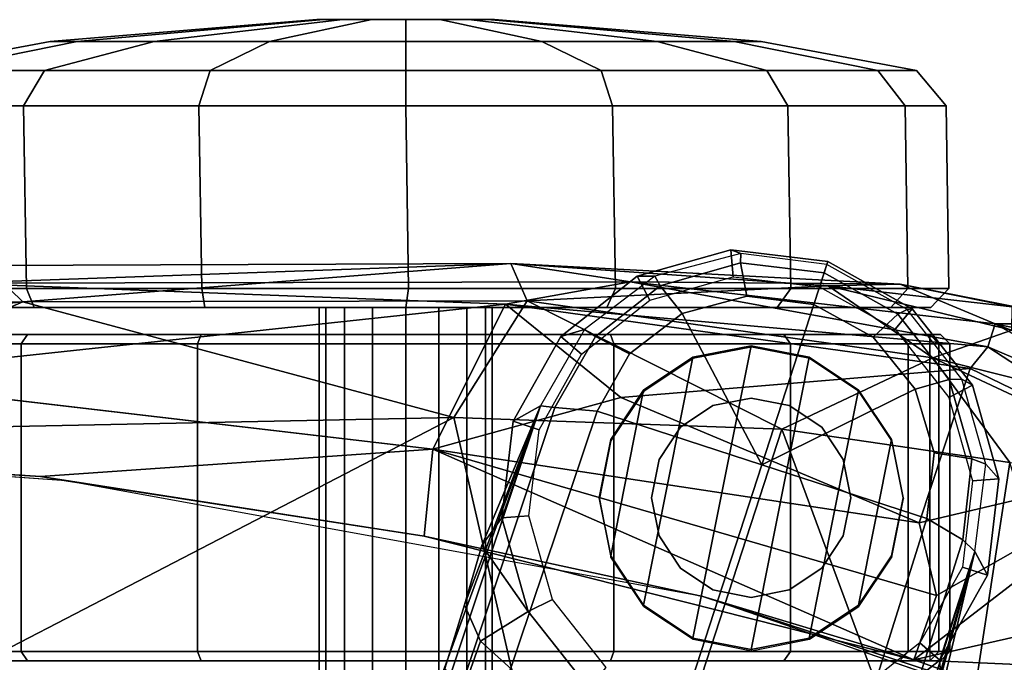
# Model space of a CAD drawing. Units: inches. Extents: x -12.8 to 13.9, y -13.8 to 13.8.
# Drawn here: x 2.5 to 4.7, y 12.4 to 13.8 of the extents above; entities that cross this region are included whole.
import ezdxf

# ---------------------------------------------------------------- set-up
doc = ezdxf.new("R2010")
doc.units = ezdxf.units.IN
doc.header["$MEASUREMENT"] = 0
for name, color, linetype in [('SEAT-ARMPAD', 5, 'Continuous'), ('SEAT-BASE', 5, 'Continuous'), ('SEAT-CASTER', 5, 'Continuous')]:
    doc.layers.add(name, color=color, linetype=linetype)

msp = doc.modelspace()

# ---------------------------------------------------------------- linework, layer by layer
at = {"layer": 'SEAT-ARMPAD'}
for points in [[(2.5553, 13.156, 24.7946), (2.5553, 13.156, 24.7946), (2.4737, 13.235, 24.6902), (1.3884, 13.1439, 24.7147)], [(2.4094, 13.1967, 24.2509), (2.4094, 13.1967, 24.2509), (3.6149, 13.2397, 24.6969), (3.8745, 13.1994, 24.3788)], [(2.4094, 13.1967, 24.2509), (2.4094, 13.1967, 24.2509), (2.4737, 13.235, 24.6902), (3.6149, 13.2397, 24.6969)], [(2.5553, 13.156, 24.7946), (2.5553, 13.156, 24.7946), (3.6149, 13.2397, 24.6969), (2.4737, 13.235, 24.6902)], [(2.5553, 13.156, 24.7946), (2.5553, 13.156, 24.7946), (3.6502, 13.1583, 24.8006), (3.6149, 13.2397, 24.6969)], [(4.3034, 13.1907, 24.7257), (4.3034, 13.1907, 24.7257), (4.4599, 13.1944, 24.6246), (3.6149, 13.2397, 24.6969)], [(4.4599, 13.1944, 24.6246), (4.4599, 13.1944, 24.6246), (3.8745, 13.1994, 24.3788), (3.6149, 13.2397, 24.6969)], [(3.6502, 13.1583, 24.8006), (3.6502, 13.1583, 24.8006), (4.3034, 13.1907, 24.7257), (3.6149, 13.2397, 24.6969)], [(3.6029, 13.1511, 24.205), (3.6029, 13.1511, 24.205), (2.1182, 12.9916, 23.9222), (2.4094, 13.1967, 24.2509)], [(3.8745, 13.1994, 24.3788), (3.8745, 13.1994, 24.3788), (3.6029, 13.1511, 24.205), (2.4094, 13.1967, 24.2509)], [(4.65, 13.0582, 24.176), (4.65, 13.0582, 24.176), (3.6029, 13.1511, 24.205), (3.8745, 13.1994, 24.3788)], [(4.5307, 13.0346, 24.8072), (4.5307, 13.0346, 24.8072), (4.3034, 13.1907, 24.7257), (3.6502, 13.1583, 24.8006)], [(4.6663, 13.1086, 24.3129), (4.6663, 13.1086, 24.3129), (4.65, 13.0582, 24.176), (3.8745, 13.1994, 24.3788)], [(3.8745, 13.1994, 24.3788), (3.8745, 13.1994, 24.3788), (4.4599, 13.1944, 24.6246), (4.6663, 13.1086, 24.3129)], [(4.4599, 13.1944, 24.6246), (4.4599, 13.1944, 24.6246), (4.3034, 13.1907, 24.7257), (4.7029, 13.1452, 24.6689)], [(4.3034, 13.1907, 24.7257), (4.3034, 13.1907, 24.7257), (4.7023, 13.0945, 24.7219), (4.7029, 13.1452, 24.6689)], [(4.3034, 13.1907, 24.7257), (4.3034, 13.1907, 24.7257), (4.5307, 13.0346, 24.8072), (4.7023, 13.0945, 24.7219)], [(4.8982, 13.1086, 24.6037), (4.8982, 13.1086, 24.6037), (4.4599, 13.1944, 24.6246), (4.7029, 13.1452, 24.6689)], [(4.4599, 13.1944, 24.6246), (4.4599, 13.1944, 24.6246), (4.8982, 13.1086, 24.6037), (4.6663, 13.1086, 24.3129)], [(1.8955, 12.8725, 24.8853), (1.8955, 12.8725, 24.8853), (2.5553, 13.156, 24.7946), (0.9192, 12.9935, 24.7774)], [(1.3884, 13.1439, 24.7147), (1.3884, 13.1439, 24.7147), (0.9192, 12.9935, 24.7774), (2.5553, 13.156, 24.7946)], [(2.5553, 13.156, 24.7946), (2.5553, 13.156, 24.7946), (1.8955, 12.8725, 24.8853), (3.4906, 12.9052, 24.9115)], [(3.6029, 13.1511, 24.205), (3.6029, 13.1511, 24.205), (3.4456, 12.8359, 23.9252), (2.1182, 12.9916, 23.9222)], [(3.6502, 13.1583, 24.8006), (3.6502, 13.1583, 24.8006), (2.5553, 13.156, 24.7946), (3.4906, 12.9052, 24.9115)], [(3.6029, 13.1511, 24.205), (3.6029, 13.1511, 24.205), (3.8532, 12.9486, 24.0476), (3.4456, 12.8359, 23.9252)], [(3.4906, 12.9052, 24.9115), (3.4906, 12.9052, 24.9115), (4.2033, 12.8794, 24.8908), (3.6502, 13.1583, 24.8006)], [(4.65, 13.0582, 24.176), (4.65, 13.0582, 24.176), (4.6119, 13.0112, 24.1131), (3.6029, 13.1511, 24.205)], [(4.6119, 13.0112, 24.1131), (4.6119, 13.0112, 24.1131), (3.8532, 12.9486, 24.0476), (3.6029, 13.1511, 24.205)], [(4.2033, 12.8794, 24.8908), (4.2033, 12.8794, 24.8908), (4.5307, 13.0346, 24.8072), (3.6502, 13.1583, 24.8006)], [(5.0889, 12.8708, 24.0939), (5.0889, 12.8708, 24.0939), (4.65, 13.0582, 24.176), (4.6663, 13.1086, 24.3129)], [(4.6663, 13.1086, 24.3129), (4.6663, 13.1086, 24.3129), (4.8982, 13.1086, 24.6037), (5.1612, 13.0042, 24.5129)], [(5.0889, 12.8708, 24.0939), (5.0889, 12.8708, 24.0939), (4.6663, 13.1086, 24.3129), (5.2358, 12.8821, 24.2595)], [(4.6663, 13.1086, 24.3129), (4.6663, 13.1086, 24.3129), (5.1612, 13.0042, 24.5129), (5.2358, 12.8821, 24.2595)], [(4.5307, 13.0346, 24.8072), (4.5307, 13.0346, 24.8072), (5.0008, 12.9163, 24.727), (4.7023, 13.0945, 24.7219)], [(4.6119, 13.0112, 24.1131), (4.6119, 13.0112, 24.1131), (4.65, 13.0582, 24.176), (5.0408, 12.8032, 24.0052)], [(5.0889, 12.8708, 24.0939), (5.0889, 12.8708, 24.0939), (5.0408, 12.8032, 24.0052), (4.65, 13.0582, 24.176)], [(4.698, 12.8074, 24.845), (4.698, 12.8074, 24.845), (4.5307, 13.0346, 24.8072), (4.2033, 12.8794, 24.8908)], [(4.698, 12.8074, 24.845), (4.698, 12.8074, 24.845), (5.1208, 12.7578, 24.7519), (4.5307, 13.0346, 24.8072)], [(4.5307, 13.0346, 24.8072), (4.5307, 13.0346, 24.8072), (5.1208, 12.7578, 24.7519), (5.0008, 12.9163, 24.727)], [(4.5013, 12.6763, 23.9616), (4.5013, 12.6763, 23.9616), (3.8532, 12.9486, 24.0476), (4.6119, 13.0112, 24.1131)], [(5.0408, 12.8032, 24.0052), (5.0408, 12.8032, 24.0052), (4.5013, 12.6763, 23.9616), (4.6119, 13.0112, 24.1131)], [(3.8532, 12.9486, 24.0476), (3.8532, 12.9486, 24.0476), (4.5013, 12.6763, 23.9616), (3.4456, 12.8359, 23.9252)], [(1.7065, 11.9793, 24.9456), (1.7065, 11.9793, 24.9456), (3.4906, 12.9052, 24.9115), (1.8955, 12.8725, 24.8853)], [(3.4906, 12.9052, 24.9115), (3.4906, 12.9052, 24.9115), (1.7065, 11.9793, 24.9456), (3.7892, 11.6055, 24.9831)], [(4.2033, 12.8794, 24.8908), (4.2033, 12.8794, 24.8908), (3.4906, 12.9052, 24.9115), (3.7892, 11.6055, 24.9831)], [(4.5612, 11.9119, 24.9119), (4.5612, 11.9119, 24.9119), (4.2033, 12.8794, 24.8908), (3.7892, 11.6055, 24.9831)], [(4.2033, 12.8794, 24.8908), (4.2033, 12.8794, 24.8908), (4.5612, 11.9119, 24.9119), (4.698, 12.8074, 24.845)], [(1.7156, 12.8341, 24.0347), (1.7156, 12.8341, 24.0347), (1.6051, 12.8385, 23.893), (2.5933, 12.7766, 23.8966)], [(2.6492, 12.7671, 24.0382), (2.6492, 12.7671, 24.0382), (1.7156, 12.8341, 24.0347), (2.5933, 12.7766, 23.8966)], [(3.4456, 12.8359, 23.9252), (3.4456, 12.8359, 23.9252), (3.4266, 12.6469, 23.8996), (2.5933, 12.7766, 23.8966)], [(4.4898, 12.3783, 23.9022), (4.4898, 12.3783, 23.9022), (3.4266, 12.6469, 23.8996), (3.4456, 12.8359, 23.9252)], [(3.4456, 12.8359, 23.9252), (3.4456, 12.8359, 23.9252), (4.5013, 12.6763, 23.9616), (4.5392, 12.5182, 23.9207)], [(4.5392, 12.5182, 23.9207), (4.5392, 12.5182, 23.9207), (4.4898, 12.3783, 23.9022), (3.4456, 12.8359, 23.9252)], [(4.5612, 11.9119, 24.9119), (4.5612, 11.9119, 24.9119), (5.0004, 11.8121, 24.8411), (4.698, 12.8074, 24.845)], [(5.2876, 12.5596, 23.9381), (5.2876, 12.5596, 23.9381), (4.4898, 12.3783, 23.9022), (5.0408, 12.8032, 24.0052)], [(5.0408, 12.8032, 24.0052), (5.0408, 12.8032, 24.0052), (4.4898, 12.3783, 23.9022), (4.5392, 12.5182, 23.9207)], [(5.0408, 12.8032, 24.0052), (5.0408, 12.8032, 24.0052), (4.5392, 12.5182, 23.9207), (4.5013, 12.6763, 23.9616)], [(3.4266, 12.6469, 23.8996), (3.4266, 12.6469, 23.8996), (2.6492, 12.7671, 24.0382), (2.5933, 12.7766, 23.8966)], [(4.0317, 12.5159, 24.0432), (4.0317, 12.5159, 24.0432), (2.6492, 12.7671, 24.0382), (3.4266, 12.6469, 23.8996)], [(4.4898, 12.3783, 23.9022), (4.4898, 12.3783, 23.9022), (4.0317, 12.5159, 24.0432), (3.4266, 12.6469, 23.8996)], [(5.2876, 12.5596, 23.9381), (5.2876, 12.5596, 23.9381), (5.2422, 12.3442, 23.9097), (4.4898, 12.3783, 23.9022)], [(4.9934, 12.2005, 23.9055), (4.9934, 12.2005, 23.9055), (4.0317, 12.5159, 24.0432), (4.4898, 12.3783, 23.9022)], [(5.1877, 12.1173, 24.0475), (5.1877, 12.1173, 24.0475), (4.0317, 12.5159, 24.0432), (4.9934, 12.2005, 23.9055)], [(4.4898, 12.3783, 23.9022), (4.4898, 12.3783, 23.9022), (5.2422, 12.3442, 23.9097), (4.9934, 12.2005, 23.9055)]]:
    msp.add_3dface(points, dxfattribs=at)
for points, invisible_edges in [([(2.5933, 12.7766, 23.8966), (2.5933, 12.7766, 23.8966), (1.6051, 12.8385, 23.893), (2.1182, 12.9916, 23.9222)], 9), ([(3.4456, 12.8359, 23.9252), (3.4456, 12.8359, 23.9252), (2.5933, 12.7766, 23.8966), (2.1182, 12.9916, 23.9222)], 4), ([(1.7156, 12.8341, 24.0347), (1.7156, 12.8341, 24.0347), (1.46, 11.1614, 24.0338), (2.6492, 12.7671, 24.0382)], 6), ([(2.6492, 12.7671, 24.0382), (2.6492, 12.7671, 24.0382), (1.46, 11.1614, 24.0338), (4.0317, 12.5159, 24.0432)], 6), ([(4.0317, 12.5159, 24.0432), (4.0317, 12.5159, 24.0432), (1.46, 11.1614, 24.0338), (5.1877, 12.1173, 24.0475)], 6)]:
    msp.add_3dface(points, dxfattribs=dict(at, invisible_edges=invisible_edges))
at = {"layer": 'SEAT-BASE'}
for points in [[(4.0921, 13.2689, 2.6461), (4.114, 13.261, 3.6263), (3.9273, 13.2119, 3.6463), (3.8889, 13.2116, 2.6461)], [(4.0977, 13.2106, 2.5855), (4.0921, 13.2689, 2.6461), (3.8889, 13.2116, 2.6461), (3.9163, 13.1595, 2.5855)], [(4.1134, 13.2405, 3.691), (4.114, 13.261, 3.6263), (3.9273, 13.2119, 3.6463), (3.939, 13.1911, 3.7148)], [(4.3032, 13.2437, 2.6461), (4.3011, 13.2374, 3.6193), (4.114, 13.261, 3.6263), (4.0921, 13.2689, 2.6461)], [(4.2852, 13.1884, 2.5855), (4.3032, 13.2437, 2.6461), (4.0921, 13.2689, 2.6461), (4.0977, 13.2106, 2.5855)], [(4.2952, 13.2191, 3.6825), (4.3011, 13.2374, 3.6193), (4.114, 13.261, 3.6263), (4.1134, 13.2405, 3.691)], [(4.1274, 13.1685, 3.7399), (4.1134, 13.2405, 3.691), (3.939, 13.1911, 3.7148), (3.9868, 13.1307, 3.7584)], [(4.2729, 13.1504, 3.7331), (4.2952, 13.2191, 3.6825), (4.1134, 13.2405, 3.691), (4.1274, 13.1685, 3.7399)], [(4.4493, 13.0964, 2.5855), (4.4861, 13.1409, 2.6461), (4.3032, 13.2437, 2.6461), (4.2852, 13.1884, 2.5855)], [(4.4546, 13.1297, 3.691), (4.475, 13.1398, 3.6263), (4.3011, 13.2374, 3.6193), (4.2952, 13.2191, 3.6825)], [(4.4861, 13.1409, 2.6461), (4.475, 13.1398, 3.6263), (4.3011, 13.2374, 3.6193), (4.3032, 13.2437, 2.6461)], [(3.8889, 13.2116, 2.6461), (3.9273, 13.2119, 3.6463), (3.7745, 13.0958, 3.6762), (3.723, 13.0809, 2.6461)], [(3.9163, 13.1595, 2.5855), (3.8889, 13.2116, 2.6461), (3.723, 13.0809, 2.6461), (3.7683, 13.0428, 2.5855)], [(3.939, 13.1911, 3.7148), (3.9273, 13.2119, 3.6463), (3.7745, 13.0958, 3.6762), (3.7983, 13.0806, 3.7495)], [(4.4013, 13.0796, 3.7399), (4.4546, 13.1297, 3.691), (4.2952, 13.2191, 3.6825), (4.2729, 13.1504, 3.7331)], [(3.9868, 13.1307, 3.7584), (3.939, 13.1911, 3.7148), (3.7983, 13.0806, 3.7495), (3.8725, 13.0429, 3.7861)], [(4.2729, 13.1504, 3.7331), (4.1274, 13.1685, 3.7399), (3.9868, 13.1307, 3.7584), (4.1598, 12.8021, 3.8188)], [(4.4929, 12.9663, 3.7584), (4.4013, 13.0796, 3.7399), (4.2729, 13.1504, 3.7331), (4.1598, 12.8021, 3.8188)], [(3.9868, 13.1307, 3.7584), (3.8725, 13.0429, 3.7861), (3.8019, 12.9183, 3.8188), (4.1598, 12.8021, 3.8188)], [(4.4929, 12.9663, 3.7584), (4.5667, 12.9873, 3.7148), (4.4546, 13.1297, 3.691), (4.4013, 13.0796, 3.7399)], [(4.5659, 12.9484, 2.5855), (4.6169, 12.9751, 2.6461), (4.4861, 13.1409, 2.6461), (4.4493, 13.0964, 2.5855)], [(4.5667, 12.9873, 3.7148), (4.5942, 12.988, 3.6463), (4.475, 13.1398, 3.6263), (4.4546, 13.1297, 3.691)], [(4.6169, 12.9751, 2.6461), (4.5942, 12.988, 3.6463), (4.475, 13.1398, 3.6263), (4.4861, 13.1409, 2.6461)], [(3.723, 13.0809, 2.6461), (3.7745, 13.0958, 3.6762), (3.6791, 12.9305, 3.7114), (3.6198, 12.8966, 2.6461)], [(3.7983, 13.0806, 3.7495), (3.7745, 13.0958, 3.6762), (3.6791, 12.9305, 3.7114), (3.7104, 12.9267, 3.7894)], [(3.7683, 13.0428, 2.5855), (3.723, 13.0809, 2.6461), (3.6198, 12.8966, 2.6461), (3.6763, 12.8784, 2.5855)], [(3.8725, 13.0429, 3.7861), (3.7983, 13.0806, 3.7495), (3.7104, 12.9267, 3.7894), (3.8019, 12.9183, 3.8188)], [(4.5337, 12.828, 3.7861), (4.6157, 12.8151, 3.7495), (4.5667, 12.9873, 3.7148), (4.4929, 12.9663, 3.7584)], [(4.6157, 12.8151, 3.7495), (4.646, 12.8033, 3.6762), (4.5942, 12.988, 3.6463), (4.5667, 12.9873, 3.7148)], [(4.6742, 12.7718, 2.6461), (4.646, 12.8033, 3.6762), (4.5942, 12.988, 3.6463), (4.6169, 12.9751, 2.6461)], [(4.5176, 12.6858, 3.8188), (4.5337, 12.828, 3.7861), (4.4929, 12.9663, 3.7584), (4.1598, 12.8021, 3.8188)], [(4.6171, 12.767, 2.5855), (4.6742, 12.7718, 2.6461), (4.6169, 12.9751, 2.6461), (4.5659, 12.9484, 2.5855)], [(3.6791, 12.9305, 3.7114), (3.4414, 12.2822, 3.3006), (-0.0124, 2.1651, 4.6526), (0.0349, 2.0367, 6.3614)], [(3.6791, 12.9305, 3.7114), (0.0349, 2.0367, 6.3614), (0.0704, 2.0413, 6.4342), (3.7104, 12.9267, 3.7894)], [(0.0704, 2.0413, 6.4342), (0.1412, 2.0239, 6.4698), (3.8019, 12.9183, 3.8188), (3.7104, 12.9267, 3.7894)], [(3.8019, 12.9183, 3.8188), (0.1412, 2.0239, 6.4698), (0.6083, 1.8722, 6.4973), (4.1598, 12.8021, 3.8188)], [(3.4414, 12.2822, 3.3006), (3.6791, 12.9305, 3.7114), (3.514, 12.4977, 3.1247), (3.4716, 12.3599, 3.2083)], [(3.514, 12.4977, 3.1247), (3.6791, 12.9305, 3.7114), (3.5519, 12.6265, 3.013)], [(3.6791, 12.9305, 3.7114), (3.6791, 12.9305, 3.7114), (3.595, 12.6869, 2.9335), (3.5519, 12.6265, 3.013)], [(3.6198, 12.8966, 2.6461), (3.6791, 12.9305, 3.7114), (3.595, 12.6869, 2.9335), (3.595, 12.6869, 2.6461)], [(3.6763, 12.8784, 2.5855), (3.6198, 12.8966, 2.6461), (3.595, 12.6869, 2.6461), (3.6541, 12.6912, 2.5855)], [(4.5176, 12.6858, 3.8188), (4.5963, 12.6388, 3.7894), (4.6157, 12.8151, 3.7495), (4.5337, 12.828, 3.7861)], [(4.5963, 12.6388, 3.7894), (4.6224, 12.6139, 3.7114), (4.646, 12.8033, 3.6762), (4.6157, 12.8151, 3.7495)], [(1.0754, 1.7204, 6.4698), (4.5176, 12.6858, 3.8188), (4.1598, 12.8021, 3.8188), (0.6083, 1.8722, 6.4973)], [(4.6494, 12.5621, 2.6461), (4.6224, 12.6139, 3.7114), (4.646, 12.8033, 3.6762), (4.6742, 12.7718, 2.6461)], [(4.595, 12.5799, 2.5855), (4.6494, 12.5621, 2.6461), (4.6742, 12.7718, 2.6461), (4.6171, 12.767, 2.5855)], [(1.0754, 1.7204, 6.4698), (1.1429, 1.6928, 6.4342), (4.5963, 12.6388, 3.7894), (4.5176, 12.6858, 3.8188)], [(3.6523, 12.4836, 2.9335), (3.5519, 12.6265, 3.013), (3.595, 12.6869, 2.9335), (3.6523, 12.4836, 2.9335)], [(3.6541, 12.6912, 2.5855), (3.595, 12.6869, 2.6461), (3.6523, 12.4836, 2.6461), (3.7053, 12.5098, 2.5855)], [(3.595, 12.6869, 2.6461), (3.595, 12.6869, 2.9335), (3.6523, 12.4836, 2.9335), (3.6523, 12.4836, 2.6461)], [(1.1429, 1.6928, 6.4342), (1.1689, 1.6682, 6.3614), (4.6224, 12.6139, 3.7114), (4.5963, 12.6388, 3.7894)], [(1.1689, 1.6682, 6.3614), (1.2826, 1.7444, 4.6526), (4.4351, 11.9593, 3.3006), (4.6224, 12.6139, 3.7114)], [(3.6523, 12.4836, 2.9335), (3.5489, 12.4192, 3.0762), (3.514, 12.4977, 3.1247), (3.5519, 12.6265, 3.013)], [(4.4564, 12.0399, 3.2083), (4.5031, 12.1763, 3.1247), (4.6224, 12.6139, 3.7114), (4.4351, 11.9593, 3.3006)], [(4.5482, 12.3028, 3.013), (4.5482, 12.3028, 3.013), (4.6224, 12.6139, 3.7114), (4.5031, 12.1763, 3.1247)], [(4.6224, 12.6139, 3.7114), (4.5482, 12.3028, 3.013), (4.5462, 12.3778, 2.9335), (4.6224, 12.6139, 3.7114)], [(4.5462, 12.3778, 2.6461), (4.5462, 12.3778, 2.9335), (4.6224, 12.6139, 3.7114), (4.6494, 12.5621, 2.6461)], [(4.5029, 12.4154, 2.5855), (4.5462, 12.3778, 2.6461), (4.6494, 12.5621, 2.6461), (4.595, 12.5799, 2.5855)], [(3.7053, 12.5098, 2.5855), (3.6523, 12.4836, 2.6461), (3.7831, 12.3178, 2.6461), (3.8219, 12.3619, 2.5855)], [(3.514, 12.4977, 3.1247), (3.5489, 12.4192, 3.0762), (3.5112, 12.3122, 3.1502), (3.4716, 12.3599, 3.2083)], [(3.7831, 12.3178, 2.9335), (3.6558, 12.3218, 3.0342), (3.5489, 12.4192, 3.0762), (3.6523, 12.4836, 2.9335)], [(3.6523, 12.4836, 2.6461), (3.6523, 12.4836, 2.9335), (3.7831, 12.3178, 2.9335), (3.7831, 12.3178, 2.6461)], [(3.5112, 12.3122, 3.1502), (3.5489, 12.4192, 3.0762), (3.6558, 12.3218, 3.0342), (3.5719, 12.25, 3.1336)], [(4.3549, 12.2988, 2.5855), (4.3803, 12.2471, 2.6461), (4.5462, 12.3778, 2.6461), (4.5029, 12.4154, 2.5855)], [(4.5482, 12.3028, 3.013), (4.3803, 12.2471, 2.9335), (4.5462, 12.3778, 2.9335), (4.5482, 12.3028, 3.013)], [(4.3803, 12.2471, 2.6461), (4.3803, 12.2471, 2.9335), (4.5462, 12.3778, 2.9335), (4.5462, 12.3778, 2.6461)]]:
    msp.add_3dface(points, dxfattribs=at)
at = {"layer": 'SEAT-CASTER'}
for points in [[(3.2081, 13.7691, 1.1065), (2.6732, 13.7215, 0.8849), (2.6144, 13.7215, 1.1804), (3.1934, 13.7691, 1.1804)], [(3.1934, 13.7691, 1.1804), (2.6144, 13.7215, 1.1804), (2.6732, 13.7215, 1.4758), (3.2081, 13.7691, 1.2543)], [(3.25, 13.7691, 1.0439), (2.8405, 13.7215, 0.6345), (2.6732, 13.7215, 0.8849), (3.2081, 13.7691, 1.1065)], [(3.2081, 13.7691, 1.2543), (2.6732, 13.7215, 1.4758), (2.8405, 13.7215, 1.7263), (3.25, 13.7691, 1.3169)], [(3.3126, 13.7691, 1.0021), (3.091, 13.7215, 0.4671), (2.8405, 13.7215, 0.6345), (3.25, 13.7691, 1.0439)], [(3.25, 13.7691, 1.3169), (2.8405, 13.7215, 1.7263), (3.091, 13.7215, 1.8937), (3.3126, 13.7691, 1.3587)], [(3.3864, 13.7691, 0.9874), (3.3864, 13.7215, 0.4084), (3.091, 13.7215, 0.4671), (3.3126, 13.7691, 1.0021)], [(3.3126, 13.7691, 1.3587), (3.091, 13.7215, 1.8937), (3.3864, 13.7215, 1.9524), (3.3864, 13.7691, 1.3734)], [(3.5795, 13.7691, 1.1804), (3.5648, 13.7691, 1.1065), (3.1934, 13.7691, 1.1804), (3.2081, 13.7691, 1.2543)], [(3.1934, 13.7691, 1.1804), (3.5648, 13.7691, 1.1065), (3.5229, 13.7691, 1.0439), (3.2081, 13.7691, 1.1065)], [(3.25, 13.7691, 1.3169), (3.5648, 13.7691, 1.2543), (3.5795, 13.7691, 1.1804), (3.2081, 13.7691, 1.2543)], [(3.5229, 13.7691, 1.0439), (3.4603, 13.7691, 1.0021), (3.25, 13.7691, 1.0439), (3.2081, 13.7691, 1.1065)], [(3.5229, 13.7691, 1.3169), (3.5648, 13.7691, 1.2543), (3.25, 13.7691, 1.3169), (3.3126, 13.7691, 1.3587)], [(3.25, 13.7691, 1.0439), (3.4603, 13.7691, 1.0021), (3.3864, 13.7691, 0.9874), (3.3126, 13.7691, 1.0021)], [(3.3864, 13.7691, 1.3734), (3.4603, 13.7691, 1.3587), (3.5229, 13.7691, 1.3169), (3.3126, 13.7691, 1.3587)], [(3.4603, 13.7691, 1.0021), (3.6819, 13.7215, 0.4671), (3.3864, 13.7215, 0.4084), (3.3864, 13.7691, 0.9874)], [(3.3864, 13.7691, 1.3734), (3.3864, 13.7215, 1.9524), (3.6819, 13.7215, 1.8937), (3.4603, 13.7691, 1.3587)], [(3.5229, 13.7691, 1.0439), (3.9324, 13.7215, 0.6345), (3.6819, 13.7215, 0.4671), (3.4603, 13.7691, 1.0021)], [(3.4603, 13.7691, 1.3587), (3.6819, 13.7215, 1.8937), (3.9324, 13.7215, 1.7263), (3.5229, 13.7691, 1.3169)], [(3.5648, 13.7691, 1.1065), (4.0997, 13.7215, 0.8849), (3.9324, 13.7215, 0.6345), (3.5229, 13.7691, 1.0439)], [(3.5229, 13.7691, 1.3169), (3.9324, 13.7215, 1.7263), (4.0997, 13.7215, 1.4758), (3.5648, 13.7691, 1.2543)], [(3.5795, 13.7691, 1.1804), (4.1585, 13.7215, 1.1804), (4.0997, 13.7215, 0.8849), (3.5648, 13.7691, 1.1065)], [(3.5648, 13.7691, 1.2543), (4.0997, 13.7215, 1.4758), (4.1585, 13.7215, 1.1804), (3.5795, 13.7691, 1.1804)], [(2.6732, 13.7215, 0.8849), (2.3617, 13.659, 0.7559), (2.2773, 13.659, 1.1804), (2.6144, 13.7215, 1.1804)], [(2.6144, 13.7215, 1.1804), (2.2773, 13.659, 1.1804), (2.3617, 13.659, 1.6049), (2.6732, 13.7215, 1.4758)], [(2.8405, 13.7215, 0.6345), (2.6021, 13.659, 0.3961), (2.3617, 13.659, 0.7559), (2.6732, 13.7215, 0.8849)], [(2.6732, 13.7215, 1.4758), (2.3617, 13.659, 1.6049), (2.6021, 13.659, 1.9647), (2.8405, 13.7215, 1.7263)], [(3.091, 13.7215, 0.4671), (2.962, 13.659, 0.1556), (2.6021, 13.659, 0.3961), (2.8405, 13.7215, 0.6345)], [(2.8405, 13.7215, 1.7263), (2.6021, 13.659, 1.9647), (2.962, 13.659, 2.2052), (3.091, 13.7215, 1.8937)], [(3.3864, 13.7215, 0.4084), (3.3864, 13.659, 0.0712), (2.962, 13.659, 0.1556), (3.091, 13.7215, 0.4671)], [(3.091, 13.7215, 1.8937), (2.962, 13.659, 2.2052), (3.3864, 13.659, 2.2896), (3.3864, 13.7215, 1.9524)], [(3.6819, 13.7215, 0.4671), (3.8109, 13.659, 0.1556), (3.3864, 13.659, 0.0712), (3.3864, 13.7215, 0.4084)], [(3.3864, 13.7215, 1.9524), (3.3864, 13.659, 2.2896), (3.8109, 13.659, 2.2052), (3.6819, 13.7215, 1.8937)], [(3.9324, 13.7215, 0.6345), (4.1708, 13.659, 0.3961), (3.8109, 13.659, 0.1556), (3.6819, 13.7215, 0.4671)], [(3.6819, 13.7215, 1.8937), (3.8109, 13.659, 2.2052), (4.1708, 13.659, 1.9647), (3.9324, 13.7215, 1.7263)], [(4.0997, 13.7215, 0.8849), (4.4112, 13.659, 0.7559), (4.1708, 13.659, 0.3961), (3.9324, 13.7215, 0.6345)], [(3.9324, 13.7215, 1.7263), (4.1708, 13.659, 1.9647), (4.4112, 13.659, 1.6049), (4.0997, 13.7215, 1.4758)], [(4.1585, 13.7215, 1.1804), (4.4956, 13.659, 1.1804), (4.4112, 13.659, 0.7559), (4.0997, 13.7215, 0.8849)], [(4.0997, 13.7215, 1.4758), (4.4112, 13.659, 1.6049), (4.4956, 13.659, 1.1804), (4.1585, 13.7215, 1.1804)], [(2.6021, 13.659, 0.3961), (2.5567, 13.5819, 0.3506), (2.3023, 13.5819, 0.7313), (2.3617, 13.659, 0.7559)], [(2.3617, 13.659, 1.6049), (2.3023, 13.5819, 1.6295), (2.5567, 13.5819, 2.0102), (2.6021, 13.659, 1.9647)], [(2.962, 13.659, 0.1556), (2.9374, 13.5819, 0.0963), (2.5567, 13.5819, 0.3506), (2.6021, 13.659, 0.3961)], [(2.6021, 13.659, 1.9647), (2.5567, 13.5819, 2.0102), (2.9374, 13.5819, 2.2645), (2.962, 13.659, 2.2052)], [(3.3864, 13.659, 0.0712), (3.3864, 13.5819, 0.0069), (2.9374, 13.5819, 0.0963), (2.962, 13.659, 0.1556)], [(2.962, 13.659, 2.2052), (2.9374, 13.5819, 2.2645), (3.3864, 13.5819, 2.3539), (3.3864, 13.659, 2.2896)], [(3.8109, 13.659, 0.1556), (3.8355, 13.5819, 0.0963), (3.3864, 13.5819, 0.0069), (3.3864, 13.659, 0.0712)], [(3.3864, 13.659, 2.2896), (3.3864, 13.5819, 2.3539), (3.8355, 13.5819, 2.2645), (3.8109, 13.659, 2.2052)], [(4.1708, 13.659, 0.3961), (4.2162, 13.5819, 0.3506), (3.8355, 13.5819, 0.0963), (3.8109, 13.659, 0.1556)], [(3.8109, 13.659, 2.2052), (3.8355, 13.5819, 2.2645), (4.2162, 13.5819, 2.0102), (4.1708, 13.659, 1.9647)], [(4.4112, 13.659, 0.7559), (4.4706, 13.5819, 0.7313), (4.2162, 13.5819, 0.3506), (4.1708, 13.659, 0.3961)], [(4.1708, 13.659, 1.9647), (4.2162, 13.5819, 2.0102), (4.4706, 13.5819, 1.6295), (4.4112, 13.659, 1.6049)], [(4.4956, 13.659, 1.1804), (4.5599, 13.5819, 1.1804), (4.4706, 13.5819, 0.7313), (4.4112, 13.659, 0.7559)], [(4.4112, 13.659, 1.6049), (4.4706, 13.5819, 1.6295), (4.5599, 13.5819, 1.1804), (4.4956, 13.659, 1.1804)], [(2.5567, 13.5819, 0.3506), (2.5628, 13.1848, 0.3539), (2.3084, 13.1848, 0.7346), (2.3023, 13.5819, 0.7313)], [(2.3023, 13.5819, 1.6295), (2.3084, 13.1848, 1.6327), (2.5628, 13.1848, 2.0134), (2.5567, 13.5819, 2.0102)], [(2.9374, 13.5819, 0.0963), (2.9435, 13.1848, 0.0995), (2.5628, 13.1848, 0.3539), (2.5567, 13.5819, 0.3506)], [(2.5567, 13.5819, 2.0102), (2.5628, 13.1848, 2.0134), (2.9435, 13.1848, 2.2678), (2.9374, 13.5819, 2.2645)], [(3.3864, 13.5819, 0.0069), (3.3926, 13.1848, 0.0102), (2.9435, 13.1848, 0.0995), (2.9374, 13.5819, 0.0963)], [(2.9374, 13.5819, 2.2645), (2.9435, 13.1848, 2.2678), (3.3926, 13.1848, 2.3571), (3.3864, 13.5819, 2.3539)], [(3.8355, 13.5819, 0.0963), (3.8416, 13.1848, 0.0995), (3.3926, 13.1848, 0.0102), (3.3864, 13.5819, 0.0069)], [(3.3864, 13.5819, 2.3539), (3.3926, 13.1848, 2.3571), (3.8416, 13.1848, 2.2678), (3.8355, 13.5819, 2.2645)], [(4.2162, 13.5819, 0.3506), (4.2223, 13.1848, 0.3539), (3.8416, 13.1848, 0.0995), (3.8355, 13.5819, 0.0963)], [(3.8355, 13.5819, 2.2645), (3.8416, 13.1848, 2.2678), (4.2223, 13.1848, 2.0134), (4.2162, 13.5819, 2.0102)], [(4.4706, 13.5819, 0.7313), (4.4767, 13.1848, 0.7346), (4.2223, 13.1848, 0.3539), (4.2162, 13.5819, 0.3506)], [(4.2162, 13.5819, 2.0102), (4.2223, 13.1848, 2.0134), (4.4767, 13.1848, 1.6327), (4.4706, 13.5819, 1.6295)], [(4.5599, 13.5819, 1.1804), (4.566, 13.1848, 1.1837), (4.4767, 13.1848, 0.7346), (4.4706, 13.5819, 0.7313)], [(4.4706, 13.5819, 1.6295), (4.4767, 13.1848, 1.6327), (4.566, 13.1848, 1.1837), (4.5599, 13.5819, 1.1804)], [(2.5628, 13.1848, 0.3539), (2.5801, 13.1441, 0.374), (2.3329, 13.1441, 0.744), (2.3084, 13.1848, 0.7346)], [(2.3084, 13.1848, 1.6327), (2.3329, 13.1441, 1.6168), (2.5801, 13.1441, 1.9868), (2.5628, 13.1848, 2.0134)], [(2.9435, 13.1848, 0.0995), (2.95, 13.1441, 0.1268), (2.5801, 13.1441, 0.374), (2.5628, 13.1848, 0.3539)], [(2.5628, 13.1848, 2.0134), (2.5801, 13.1441, 1.9868), (2.95, 13.1441, 2.234), (2.9435, 13.1848, 2.2678)], [(3.3926, 13.1848, 0.0102), (3.3864, 13.1441, 0.04), (2.95, 13.1441, 0.1268), (2.9435, 13.1848, 0.0995)], [(2.9435, 13.1848, 2.2678), (2.95, 13.1441, 2.234), (3.3864, 13.1441, 2.3208), (3.3926, 13.1848, 2.3571)], [(3.8416, 13.1848, 0.0995), (3.8229, 13.1441, 0.1268), (3.3864, 13.1441, 0.04), (3.3926, 13.1848, 0.0102)], [(3.3926, 13.1848, 2.3571), (3.3864, 13.1441, 2.3208), (3.8229, 13.1441, 2.234), (3.8416, 13.1848, 2.2678)], [(4.2223, 13.1848, 0.3539), (4.1928, 13.1441, 0.374), (3.8229, 13.1441, 0.1268), (3.8416, 13.1848, 0.0995)], [(3.8416, 13.1848, 2.2678), (3.8229, 13.1441, 2.234), (4.1928, 13.1441, 1.9868), (4.2223, 13.1848, 2.0134)], [(4.4767, 13.1848, 0.7346), (4.44, 13.1441, 0.744), (4.1928, 13.1441, 0.374), (4.2223, 13.1848, 0.3539)], [(4.2223, 13.1848, 2.0134), (4.1928, 13.1441, 1.9868), (4.44, 13.1441, 1.6168), (4.4767, 13.1848, 1.6327)], [(4.566, 13.1848, 1.1837), (4.5268, 13.1441, 1.1804), (4.44, 13.1441, 0.744), (4.4767, 13.1848, 0.7346)], [(4.4767, 13.1848, 1.6327), (4.44, 13.1441, 1.6168), (4.5268, 13.1441, 1.1804), (4.566, 13.1848, 1.1837)], [(4.44, 13.1441, 1.6168), (2.3329, 13.1441, 1.6168), (2.2461, 13.1441, 1.1804), (4.5268, 13.1441, 1.1804)], [(4.44, 13.1441, 0.744), (4.5268, 13.1441, 1.1804), (2.2461, 13.1441, 1.1804), (2.3329, 13.1441, 0.744)], [(2.5801, 13.1441, 1.9868), (2.3329, 13.1441, 1.6168), (4.44, 13.1441, 1.6168), (4.1928, 13.1441, 1.9868)], [(2.5801, 13.1441, 0.374), (4.1928, 13.1441, 0.374), (4.44, 13.1441, 0.744), (2.3329, 13.1441, 0.744)], [(3.8229, 13.1441, 2.234), (2.95, 13.1441, 2.234), (2.5801, 13.1441, 1.9868), (4.1928, 13.1441, 1.9868)], [(3.8229, 13.1441, 0.1268), (4.1928, 13.1441, 0.374), (2.5801, 13.1441, 0.374), (2.95, 13.1441, 0.1268)], [(2.95, 13.1441, 2.234), (2.95, 13.1441, 2.234), (3.8229, 13.1441, 2.234), (3.3864, 13.1441, 2.3208)], [(3.3864, 13.1441, 0.04), (3.3864, 13.1441, 0.04), (3.8229, 13.1441, 0.1268), (2.95, 13.1441, 0.1268)], [(3.1989, 12.3173, 1.1804), (3.1989, 13.1441, 1.1804), (3.2132, 13.1441, 1.1086), (3.2132, 12.3173, 1.1086)], [(3.2132, 12.3173, 1.2521), (3.2132, 13.1441, 1.2521), (3.1989, 13.1441, 1.1804), (3.1989, 12.3173, 1.1804)], [(3.2132, 12.3173, 1.1086), (3.2132, 13.1441, 1.1086), (3.2539, 13.1441, 1.0478), (3.2539, 12.3173, 1.0478)], [(3.2539, 12.3173, 1.313), (3.2539, 13.1441, 1.313), (3.2132, 13.1441, 1.2521), (3.2132, 12.3173, 1.2521)], [(3.2539, 12.3173, 1.0478), (3.2539, 13.1441, 1.0478), (3.3147, 13.1441, 1.0072), (3.3147, 12.3173, 1.0072)], [(3.3147, 12.3173, 1.3536), (3.3147, 13.1441, 1.3536), (3.2539, 13.1441, 1.313), (3.2539, 12.3173, 1.313)], [(3.3147, 12.3173, 1.0072), (3.3147, 13.1441, 1.0072), (3.3864, 13.1441, 0.9929), (3.3864, 12.3173, 0.9929)], [(3.3864, 12.3173, 1.3679), (3.3864, 13.1441, 1.3679), (3.3147, 13.1441, 1.3536), (3.3147, 12.3173, 1.3536)], [(3.3864, 12.3173, 0.9929), (3.3864, 13.1441, 0.9929), (3.4582, 13.1441, 1.0072), (3.4582, 12.3173, 1.0072)], [(3.4582, 12.3173, 1.3536), (3.4582, 13.1441, 1.3536), (3.3864, 13.1441, 1.3679), (3.3864, 12.3173, 1.3679)], [(3.4582, 12.3173, 1.0072), (3.4582, 13.1441, 1.0072), (3.519, 13.1441, 1.0478), (3.519, 12.3173, 1.0478)], [(3.519, 12.3173, 1.313), (3.519, 13.1441, 1.313), (3.4582, 13.1441, 1.3536), (3.4582, 12.3173, 1.3536)], [(3.519, 12.3173, 1.0478), (3.519, 13.1441, 1.0478), (3.5597, 13.1441, 1.1086), (3.5597, 12.3173, 1.1086)], [(3.5597, 12.3173, 1.2521), (3.5597, 13.1441, 1.2521), (3.519, 13.1441, 1.313), (3.519, 12.3173, 1.313)], [(3.5597, 12.3173, 1.1086), (3.5597, 13.1441, 1.1086), (3.5739, 13.1441, 1.1804), (3.5739, 12.3173, 1.1804)], [(3.5739, 12.3173, 1.1804), (3.5739, 13.1441, 1.1804), (3.5597, 13.1441, 1.2521), (3.5597, 12.3173, 1.2521)], [(4.5476, 13.085, 1.1804), (2.2253, 13.085, 1.1804), (2.3137, 13.085, 1.6247), (4.4592, 13.085, 1.6247)], [(4.5476, 13.085, 1.1804), (4.5245, 13.085, 0.9504), (2.2484, 13.085, 0.9504), (2.2253, 13.085, 1.1804)], [(4.5245, 13.065, 0.9304), (2.2484, 13.065, 0.9304), (2.2484, 13.085, 0.9504), (4.5245, 13.085, 0.9504)], [(2.5654, 13.085, 2.0014), (2.5513, 13.065, 2.0156), (2.2953, 13.065, 1.6324), (2.3137, 13.085, 1.6247)], [(4.2075, 13.085, 2.0014), (4.4592, 13.085, 1.6247), (2.3137, 13.085, 1.6247), (2.5654, 13.085, 2.0014)], [(2.9421, 13.085, 2.2531), (2.9345, 13.065, 2.2716), (2.5513, 13.065, 2.0156), (2.5654, 13.085, 2.0014)], [(4.2075, 13.085, 2.0014), (2.5654, 13.085, 2.0014), (2.9421, 13.085, 2.2531), (3.8308, 13.085, 2.2531)], [(3.3864, 13.085, 2.3415), (3.3864, 13.065, 2.3615), (2.9345, 13.065, 2.2716), (2.9421, 13.085, 2.2531)], [(3.3864, 13.085, 2.3415), (3.8308, 13.085, 2.2531), (2.9421, 13.085, 2.2531)], [(3.8308, 13.085, 2.2531), (3.8384, 13.065, 2.2716), (3.3864, 13.065, 2.3615), (3.3864, 13.085, 2.3415)], [(4.2075, 13.085, 2.0014), (4.2216, 13.065, 2.0156), (3.8384, 13.065, 2.2716), (3.8308, 13.085, 2.2531)], [(4.4592, 13.085, 1.6247), (4.4776, 13.065, 1.6324), (4.2216, 13.065, 2.0156), (4.2075, 13.085, 2.0014)], [(4.5476, 13.085, 1.1804), (4.5676, 13.065, 1.1804), (4.4776, 13.065, 1.6324), (4.4592, 13.085, 1.6247)], [(4.5245, 13.065, 0.9304), (4.5245, 13.085, 0.9504), (4.5441, 13.065, 0.9464)], [(4.5245, 13.085, 0.9504), (4.5441, 13.065, 0.9464), (4.5676, 13.065, 1.1804), (4.5476, 13.085, 1.1804)], [(2.2484, 12.3963, 0.9304), (2.2484, 13.065, 0.9304), (4.5245, 13.065, 0.9304), (4.5245, 12.3963, 0.9304)], [(2.5513, 12.3963, 2.0156), (2.5513, 13.065, 2.0156), (2.2953, 13.065, 1.6324), (2.2953, 12.3963, 1.6324)], [(2.9345, 12.3963, 2.2716), (2.9345, 13.065, 2.2716), (2.5513, 13.065, 2.0156), (2.5513, 12.3963, 2.0156)], [(3.3864, 12.3963, 2.3615), (3.3864, 13.065, 2.3615), (2.9345, 13.065, 2.2716), (2.9345, 12.3963, 2.2716)], [(3.8384, 12.3963, 2.2716), (3.8384, 13.065, 2.2716), (3.3864, 13.065, 2.3615), (3.3864, 12.3963, 2.3615)], [(4.2216, 12.3963, 2.0156), (4.2216, 13.065, 2.0156), (3.8384, 13.065, 2.2716), (3.8384, 12.3963, 2.2716)], [(4.4776, 12.3963, 1.6324), (4.4776, 13.065, 1.6324), (4.2216, 13.065, 2.0156), (4.2216, 12.3963, 2.0156)], [(4.5676, 12.3963, 1.1804), (4.5676, 13.065, 1.1804), (4.4776, 13.065, 1.6324), (4.4776, 12.3963, 1.6324)], [(4.5245, 12.3963, 0.9304), (4.5245, 13.065, 0.9304), (4.5441, 13.065, 0.9464), (4.5441, 12.3963, 0.9464)], [(4.5441, 12.3963, 0.9464), (4.5441, 13.065, 0.9464), (4.5676, 13.065, 1.1804), (4.5676, 12.3963, 1.1804)], [(4.0102, 13.0356, 2.3104), (3.9031, 12.4973, 2.3104), (4.0102, 12.4258, 2.3104), (4.1364, 13.0607, 2.3104)], [(4.2627, 13.0356, 2.3104), (4.1364, 13.0607, 2.3104), (4.0102, 12.4258, 2.3104), (4.1364, 12.4007, 2.3104)], [(4.0102, 13.0356, 2.3104), (4.1364, 13.0607, 2.3104), (4.1369, 13.0579, 2.0727), (4.0106, 13.0328, 2.157)], [(4.1364, 13.0607, 2.3104), (4.2627, 13.0356, 2.3104), (4.2632, 13.0328, 1.9533), (4.1369, 13.0579, 2.0727)], [(4.0102, 13.0356, 2.3104), (3.9031, 12.964, 2.3104), (3.8316, 12.6044, 2.3104), (3.9031, 12.4973, 2.3104)], [(3.9031, 12.964, 2.3104), (4.0102, 13.0356, 2.3104), (4.0106, 13.0328, 2.157), (3.9035, 12.9612, 2.2282)], [(4.2627, 13.0356, 2.3104), (4.1364, 12.4007, 2.3104), (4.2627, 12.4258, 2.3104), (4.3698, 12.964, 2.3104)], [(4.2627, 13.0356, 2.3104), (4.3698, 12.964, 2.3104), (4.3702, 12.9612, 1.7932), (4.2632, 13.0328, 1.9533)], [(3.8316, 12.857, 2.3104), (3.8064, 12.7307, 2.3104), (3.8316, 12.6044, 2.3104), (3.9031, 12.964, 2.3104)], [(3.8316, 12.857, 2.3104), (3.9031, 12.964, 2.3104), (3.9035, 12.9612, 2.2282), (3.832, 12.8542, 2.273)], [(4.4413, 12.857, 2.3104), (4.3698, 12.964, 2.3104), (4.2627, 12.4258, 2.3104), (4.3698, 12.4973, 2.3104)], [(4.3698, 12.964, 2.3104), (4.4413, 12.857, 2.3104), (4.4417, 12.8542, 1.6863), (4.3702, 12.9612, 1.7932)], [(4.0536, 12.9307, 3.4128), (4.1364, 12.9472, 3.4128), (4.1364, 12.9472, 2.3304), (4.0536, 12.9307, 2.3304)], [(4.1364, 12.9472, 3.4128), (4.2193, 12.9307, 3.4128), (4.2193, 12.9307, 2.3304), (4.1364, 12.9472, 2.3304)], [(3.9833, 12.8838, 3.4128), (4.0536, 12.9307, 3.4128), (4.0536, 12.9307, 2.3304), (3.9833, 12.8838, 2.3304)], [(4.2193, 12.9307, 3.4128), (4.2896, 12.8838, 3.4128), (4.2896, 12.8838, 2.3304), (4.2193, 12.9307, 2.3304)], [(3.9364, 12.8135, 3.4128), (3.9833, 12.8838, 3.4128), (3.9833, 12.8838, 2.3304), (3.9364, 12.8135, 2.3304)], [(4.2896, 12.8838, 3.4128), (4.3365, 12.8135, 3.4128), (4.3365, 12.8135, 2.3304), (4.2896, 12.8838, 2.3304)], [(3.8064, 12.7307, 2.3104), (3.8316, 12.857, 2.3104), (3.832, 12.8542, 2.273), (3.8069, 12.7279, 2.2778)], [(4.4413, 12.857, 2.3104), (4.3698, 12.4973, 2.3104), (4.4413, 12.6044, 2.3104), (4.4664, 12.7307, 2.3104)], [(4.4413, 12.857, 2.3104), (4.4664, 12.7307, 2.3104), (4.4669, 12.7279, 1.6487), (4.4417, 12.8542, 1.6863)], [(3.9199, 12.7307, 3.4128), (3.9364, 12.8135, 3.4128), (3.9364, 12.8135, 2.3304), (3.9199, 12.7307, 2.3304)], [(4.3365, 12.8135, 3.4128), (4.353, 12.7307, 3.4128), (4.353, 12.7307, 2.3304), (4.3365, 12.8135, 2.3304)], [(3.8316, 12.6044, 2.3104), (3.8064, 12.7307, 2.3104), (3.8069, 12.7279, 2.2778), (3.832, 12.6016, 2.273)], [(3.9364, 12.6478, 3.4128), (3.9199, 12.7307, 3.4128), (3.9199, 12.7307, 2.3304), (3.9364, 12.6478, 2.3304)], [(4.353, 12.7307, 3.4128), (4.3365, 12.6478, 3.4128), (4.3365, 12.6478, 2.3304), (4.353, 12.7307, 2.3304)], [(4.4664, 12.7307, 2.3104), (4.4413, 12.6044, 2.3104), (4.4417, 12.6016, 1.6863), (4.4669, 12.7279, 1.6487)], [(3.9833, 12.5776, 3.4128), (3.9364, 12.6478, 3.4128), (3.9364, 12.6478, 2.3304), (3.9833, 12.5776, 2.3304)], [(4.3365, 12.6478, 3.4128), (4.2896, 12.5776, 3.4128), (4.2896, 12.5776, 2.3304), (4.3365, 12.6478, 2.3304)], [(3.832, 12.6016, 2.273), (3.8316, 12.6044, 2.3104), (3.9031, 12.4973, 2.3104), (3.9035, 12.4945, 2.2282)], [(4.4413, 12.6044, 2.3104), (4.3698, 12.4973, 2.3104), (4.3702, 12.4945, 1.7932), (4.4417, 12.6016, 1.6863)], [(4.0536, 12.5306, 3.4128), (3.9833, 12.5776, 3.4128), (3.9833, 12.5776, 2.3304), (4.0536, 12.5306, 2.3304)], [(4.2193, 12.5306, 2.3304), (4.2193, 12.5306, 3.4128), (4.2896, 12.5776, 3.4128), (4.2896, 12.5776, 2.3304)], [(4.1364, 12.5141, 3.4128), (4.0536, 12.5306, 3.4128), (4.0536, 12.5306, 2.3304), (4.1364, 12.5141, 2.3304)], [(4.2193, 12.5306, 3.4128), (4.1364, 12.5141, 3.4128), (4.1364, 12.5141, 2.3304), (4.2193, 12.5306, 2.3304)], [(4.0102, 12.4258, 2.3104), (3.9031, 12.4973, 2.3104), (3.9035, 12.4945, 2.2282), (4.0106, 12.423, 2.157)], [(4.3698, 12.4973, 2.3104), (4.2627, 12.4258, 2.3104), (4.2632, 12.423, 1.9533), (4.3702, 12.4945, 1.7932)], [(4.1364, 12.4007, 2.3104), (4.0102, 12.4258, 2.3104), (4.0106, 12.423, 2.157), (4.1369, 12.3979, 2.0727)], [(4.2627, 12.4258, 2.3104), (4.1364, 12.4007, 2.3104), (4.1369, 12.3979, 2.0727), (4.2632, 12.423, 1.9533)], [(2.2484, 12.3763, 0.9504), (2.2484, 12.3963, 0.9304), (4.5245, 12.3963, 0.9304), (4.5245, 12.3763, 0.9504)], [(2.5654, 12.3763, 2.0014), (2.5513, 12.3963, 2.0156), (2.2953, 12.3963, 1.6324), (2.3137, 12.3763, 1.6247)], [(2.9421, 12.3763, 2.2531), (2.9345, 12.3963, 2.2716), (2.5513, 12.3963, 2.0156), (2.5654, 12.3763, 2.0014)], [(3.3864, 12.3763, 2.3415), (3.3864, 12.3963, 2.3615), (2.9345, 12.3963, 2.2716), (2.9421, 12.3763, 2.2531)], [(3.8308, 12.3763, 2.2531), (3.8384, 12.3963, 2.2716), (3.3864, 12.3963, 2.3615), (3.3864, 12.3763, 2.3415)], [(4.2075, 12.3763, 2.0014), (4.2216, 12.3963, 2.0156), (3.8384, 12.3963, 2.2716), (3.8308, 12.3763, 2.2531)], [(4.4592, 12.3763, 1.6247), (4.4776, 12.3963, 1.6324), (4.2216, 12.3963, 2.0156), (4.2075, 12.3763, 2.0014)], [(4.5476, 12.3763, 1.1804), (4.5676, 12.3963, 1.1804), (4.4776, 12.3963, 1.6324), (4.4592, 12.3763, 1.6247)], [(4.5245, 12.3763, 0.9504), (4.5441, 12.3963, 0.9464), (4.5676, 12.3963, 1.1804), (4.5476, 12.3763, 1.1804)], [(2.3137, 12.3763, 1.6247), (2.2253, 12.3763, 1.1804), (4.5476, 12.3763, 1.1804), (4.4592, 12.3763, 1.6247)], [(2.2484, 12.3763, 0.9504), (4.5245, 12.3763, 0.9504), (4.5476, 12.3763, 1.1804), (2.2253, 12.3763, 1.1804)], [(2.3137, 12.3763, 1.6247), (4.4592, 12.3763, 1.6247), (4.2075, 12.3763, 2.0014), (2.5654, 12.3763, 2.0014)], [(2.9421, 12.3763, 2.2531), (2.5654, 12.3763, 2.0014), (4.2075, 12.3763, 2.0014), (3.8308, 12.3763, 2.2531)], [(2.9421, 12.3763, 2.2531), (3.8308, 12.3763, 2.2531), (3.3864, 12.3763, 2.3415), (2.9421, 12.3763, 2.2531)]]:
    msp.add_3dface(points, dxfattribs=at)

doc.saveas('drawing.dxf')
